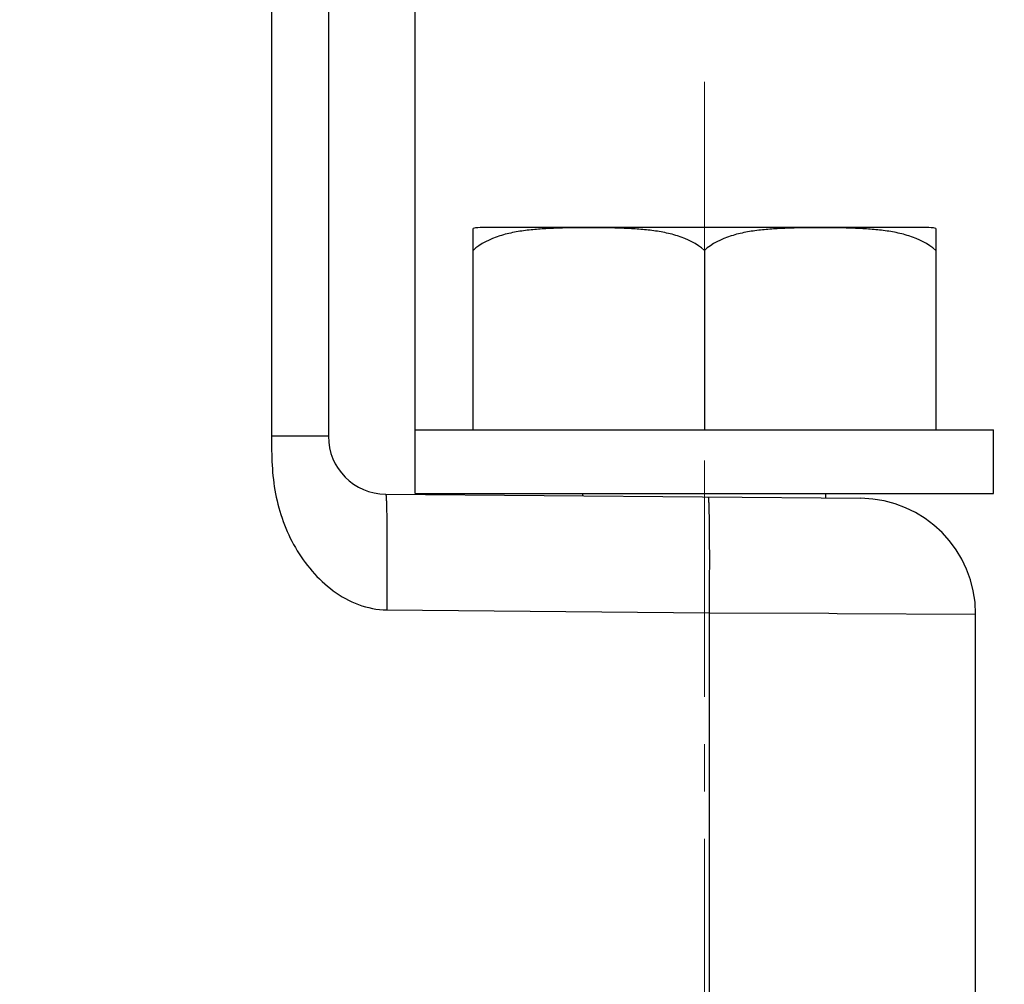
# Model space of a CAD drawing. Units: millimetres. Extents: x 1558 to 2004, y -805 to -490.
# Drawn here: x 1786 to 1803, y -643 to -626 of the extents above; entities that cross this region are included whole.
import ezdxf

# ---------------------------------------------------------------- set-up
doc = ezdxf.new("R2010")
doc.units = ezdxf.units.MM
doc.header["$LTSCALE"] = 65.395
doc.header["$PDMODE"] = 3
doc.header["$PDSIZE"] = 8
doc.linetypes.add('CENTER', pattern=[2, 1.25, -0.25, 0.25, -0.25])
doc.layers.get('0').update_dxf_attribs({"linetype": 'CONTINUOUS', "lineweight": 30})
doc.layers.get('Defpoints').update_dxf_attribs({"linetype": 'CONTINUOUS'})
doc.layers.add('02___PRT_ALL_AXES', color=7, linetype='CONTINUOUS')
doc.layers.add('Dim', color=3, linetype='CONTINUOUS', lineweight=15)
doc.styles.add('Romans字体', font='romans.shx', dxfattribs={"width": 0.75})
doc.dimstyles.new('01', dxfattribs={"dimtxt": 4, "dimasz": 3.5, "dimexe": 1.2, "dimexo": 0.2, "dimgap": 0.5, "dimtad": 1, "dimdsep": 46, "dimtxsty": 'Romans字体', "dimcen": 0, "dimclrd": 1, "dimclre": 6, "dimclrt": 4, "dimazin": 2, "dimtfac": 1, "dimtofl": 0, "dimtmove": 0, "dimatfit": 3, "dimfxl": 1, "dimtolj": 1, "dimtzin": 0, "dimarcsym": 0})

# ---------------------------------------------------------------- blocks, each defined once
blk = doc.blocks.new('*D13')
at = {"layer": 'Defpoints', "color": 0, "transparency": 16777216}
for p in [(1769.917, -577.591), (1805.622, -652.039), (1818.985, -652.039)]:
    blk.add_point(p, dxfattribs=at)
at = {"layer": 'Dim', "color": 6, "lineweight": -2, "transparency": 16777216}
for p, q in [((1770.117, -577.591), (1820.185, -577.591)), ((1805.822, -652.039), (1820.185, -652.039))]:
    blk.add_line(p, q, dxfattribs=at)
at = {"layer": 'Dim', "color": 1, "lineweight": -2, "transparency": 16777216}
blk.add_line((1818.985, -581.091), (1818.985, -648.539), dxfattribs=at)
at = {"layer": 'Dim', "color": 1, "transparency": 16777216}
for points in [[(1818.402, -581.091), (1819.569, -581.091), (1818.985, -577.591)], [(1818.402, -648.539), (1819.569, -648.539), (1818.985, -652.039)]]:
    blk.add_solid(points, dxfattribs=at)
at = {"layer": 'Dim', "color": 4, "transparency": 16777216, "insert": (1816.485, -614.815), "char_height": 4, "attachment_point": 5, "rotation": 90, "style": 'Romans字体'}
blk.add_mtext('\\A1;74.5', dxfattribs=at)

msp = doc.modelspace()

# ---------------------------------------------------------------- linework, layer by layer
at = {"color": 7, "linetype": 'Continuous'}
for p, q in [((1792.917, -632.939), (1792.917, -579.958)), ((1791.417, -613.286), (1791.417, -633.048)), ((1790.435, -614.64), (1790.435, -633.048)), ((1791.417, -633.048), (1790.435, -633.048)), ((1792.408, -634.048), (1800.624, -634.12)), ((1792.426, -636.048), (1797.999, -636.097)), ((1797.999, -636.097), (1797.999, -644.614)), ((1797.999, -636.097), (1800.066, -636.107)), ((1800.066, -636.107), (1800.214, -636.108)), ((1800.214, -636.108), (1802.606, -636.12)), ((1802.606, -644.719), (1802.606, -636.119))]:
    msp.add_line(p, q, dxfattribs=at)
for centre, radius, start, end in [((1792.417, -633.048), 1, 180, 269.5), ((1800.606, -636.12), 2, 0, 89.5)]:
    msp.add_arc(centre, radius, start, end, dxfattribs=at)
for points, knots in [([(1790.435, -633.048), (1790.435, -633.214), (1790.435, -633.546), (1790.509, -634.206), (1790.737, -634.844), (1791.122, -635.388), (1791.488, -635.732), (1791.927, -635.98), (1792.26, -636.046), (1792.426, -636.048)], [0, 0, 0, 0, 0.125051, 0.250121, 0.499519, 0.624726, 0.74989, 0.875003, 1, 1, 1, 1]), ([(1792.408, -634.048), (1792.409, -634.048), (1792.411, -634.052), (1792.412, -634.059), (1792.414, -634.071), (1792.416, -634.097), (1792.418, -634.14), (1792.421, -634.206), (1792.423, -634.29), (1792.425, -634.39), (1792.427, -634.507), (1792.429, -634.691), (1792.43, -634.951), (1792.43, -635.293), (1792.429, -635.663), (1792.427, -635.918), (1792.426, -636.048)], [0, 0, 0, 0, 0.001485, 0.005205, 0.011275, 0.0197, 0.043564, 0.076649, 0.118614, 0.169035, 0.227478, 0.293369, 0.444772, 0.617517, 0.805198, 1, 1, 1, 1]), ([(1797.982, -634.097), (1797.983, -634.097), (1797.984, -634.101), (1797.985, -634.107), (1797.987, -634.12), (1797.989, -634.145), (1797.991, -634.189), (1797.994, -634.255), (1797.996, -634.339), (1797.998, -634.439), (1798, -634.556), (1798.002, -634.74), (1798.003, -635), (1798.003, -635.341), (1798.002, -635.712), (1798, -635.967), (1797.999, -636.097)], [0, 0, 0, 0, 0.001481, 0.005201, 0.011271, 0.019696, 0.043561, 0.076646, 0.118611, 0.169032, 0.227476, 0.293367, 0.44477, 0.617515, 0.805197, 1, 1, 1, 1])]:
    msp.add_open_spline(points, degree=3, knots=knots, dxfattribs=at)
at = {"layer": '02___PRT_ALL_AXES', "color": 1, "linetype": 'CENTER', "lineweight": 0, "ltscale": 0.05}
msp.add_line((1797.917, -626.925), (1797.917, -661.85), dxfattribs=at)
at = {"layer": '02___PRT_ALL_AXES', "color": 7, "linetype": 'Continuous'}
for p, q in [((1793.917, -632.939), (1793.917, -629.455)), ((1801.754, -629.439), (1794.081, -629.439)), ((1801.917, -629.455), (1801.917, -632.939)), ((1797.917, -629.836), (1797.917, -632.939)), ((1792.917, -632.939), (1802.917, -632.939)), ((1792.917, -634.039), (1792.917, -632.939)), ((1802.917, -634.039), (1802.917, -632.939)), ((1792.917, -634.039), (1802.917, -634.039)), ((1795.817, -634.078), (1795.817, -634.039)), ((1800.017, -634.114), (1800.017, -634.039))]:
    msp.add_line(p, q, dxfattribs=at)
for centre, start, end in [((1794.081, -630.317), 90.007, 100.7279), ((1801.754, -630.317), 79.2721, 89.993)]:
    msp.add_arc(centre, 0.878, start, end, dxfattribs=at)
for points, knots in [([(1797.917, -629.836), (1797.787, -629.717), (1797.541, -629.6), (1797.203, -629.518), (1796.947, -629.482), (1796.69, -629.461), (1796.346, -629.447), (1795.917, -629.444), (1795.488, -629.447), (1795.145, -629.461), (1794.888, -629.482), (1794.631, -629.518), (1794.294, -629.6), (1794.047, -629.717), (1793.917, -629.836)], [0, 0, 0, 0, 0.127051, 0.189551, 0.251761, 0.313858, 0.375914, 0.499998, 0.624081, 0.686138, 0.748235, 0.810447, 0.872952, 1, 1, 1, 1]), ([(1801.917, -629.836), (1801.787, -629.717), (1801.541, -629.6), (1801.203, -629.518), (1800.947, -629.482), (1800.69, -629.461), (1800.346, -629.447), (1799.917, -629.444), (1799.488, -629.447), (1799.145, -629.461), (1798.888, -629.482), (1798.631, -629.518), (1798.294, -629.6), (1798.047, -629.717), (1797.917, -629.836)], [0, 0, 0, 0, 0.127049, 0.189553, 0.251765, 0.313862, 0.375918, 0.500002, 0.624085, 0.686142, 0.748238, 0.810448, 0.872949, 1, 1, 1, 1])]:
    msp.add_open_spline(points, degree=3, knots=knots, dxfattribs=at)

# ---------------------------------------------------------------- dimensions: what is measured, and where the dimension line sits
at = {"layer": 'Dim'}
dim = msp.add_linear_dim(base=(1818.985, -652.039), p1=(1769.917, -577.591), p2=(1805.622, -652.039), angle=90, text='74.5', dimstyle='01', override={"dimdec": 1}, dxfattribs=at)
dim.commit()
dim.dimension.update_dxf_attribs({"geometry": '*D13', "text_midpoint": (1816.485, -614.815)})

doc.saveas('drawing.dxf')
